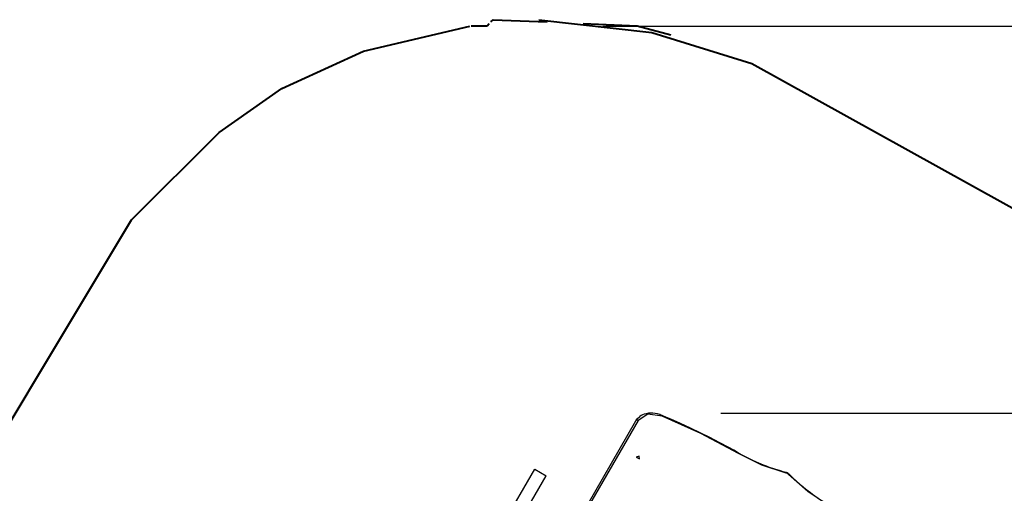
# Model space of a CAD drawing. Units: inches. Extents: x 244 to 358, y 126 to 293.
# Drawn here: x 289 to 317, y 222 to 236 of the extents above; entities that cross this region are included whole.
import ezdxf

# ---------------------------------------------------------------- set-up
doc = ezdxf.new("R2010")
doc.units = ezdxf.units.IN
doc.header["$MEASUREMENT"] = 0
doc.layers.add('Ebene 1', color=7, linetype='Continuous')

msp = doc.modelspace()

# ---------------------------------------------------------------- linework, layer by layer
at = {"layer": 'Ebene 1', "color": 179, "lineweight": 40, "true_color": 0x1a171b}
for points in [[(302.112, 235.768), (302.562, 235.768)], [(302.562, 235.768), (302.626, 235.832)], [(302.669, 235.874), (302.733, 235.939)], [(302.733, 235.939), (304.274, 235.874)], [(304.04, 235.935), (307.259, 235.578)], [(305.301, 235.832), (306.842, 235.768)], [(306.842, 235.768), (307.805, 235.51)], [(299.034, 235.043), (302.074, 235.756)], [(307.259, 235.578), (310.121, 234.685)], [(296.709, 233.971), (299.034, 235.043)], [(310.121, 234.685), (318.168, 230.222)], [(294.92, 232.722), (296.709, 233.971)], [(292.417, 230.222), (294.92, 232.722)], [(286.516, 220.404), (292.417, 230.222)]]:
    msp.add_lwpolyline(points, dxfattribs=at)
at = {"layer": 'Ebene 1', "color": 179, "lineweight": 25, "true_color": 0x1a171b}
for points in [[(305.861, 235.756), (348.94, 235.756)], [(306.81, 224.494), (306.856, 224.556), (306.917, 224.609)], [(307.557, 224.625), (307.148, 224.679), (306.871, 224.499)], [(307.558, 224.641), (307.524, 224.654), (307.49, 224.666), (307.424, 224.685), (307.358, 224.698), (307.293, 224.705), (307.228, 224.708), (307.166, 224.704), (307.106, 224.694), (307.049, 224.679), (306.996, 224.658), (306.959, 224.638), (306.926, 224.615)], [(307.557, 224.625), (307.559, 224.636), (307.558, 224.641)], [(309.733, 223.556), (308.66, 224.127), (307.557, 224.625)], [(309.741, 223.569), (309.6, 223.649), (309.458, 223.727), (309.188, 223.874), (308.915, 224.015), (308.64, 224.152), (308.364, 224.285), (308.086, 224.413), (307.806, 224.536), (307.682, 224.589), (307.558, 224.641)], [(309.229, 224.708), (340.823, 224.708)], [(305.195, 221.696), (306.81, 224.494)], [(306.871, 224.499), (305.238, 221.671)], [(306.871, 224.499), (306.835, 224.508), (306.81, 224.494)], [(306.898, 223.486), (306.821, 223.457), (306.911, 223.405), (306.898, 223.486), (306.898, 223.486)], [(309.733, 223.556), (309.739, 223.566), (309.741, 223.569)], [(311.1, 222.997), (310.404, 223.228), (309.733, 223.556)], [(310.455, 223.227), (310.384, 223.254), (310.315, 223.282), (310.164, 223.349), (310.014, 223.422), (309.876, 223.494), (309.741, 223.569)], [(311.095, 223.015), (311.013, 223.036), (310.932, 223.06), (310.776, 223.107), (310.622, 223.161), (310.538, 223.193), (310.455, 223.227)], [(303.021, 221.549), (303.92, 223.108)], [(303.349, 221.36), (304.25, 222.919)], [(303.92, 223.108), (304.25, 222.919)], [(311.095, 223.015), (311.099, 223.009), (311.1, 222.997)], [(311.181, 222.965), (311.168, 222.977), (311.154, 222.988), (311.13, 223.001), (311.104, 223.012), (311.1, 223.013), (311.095, 223.015)], [(311.163, 222.96), (311.134, 222.983), (311.1, 222.997)], [(311.181, 222.965), (311.175, 222.966), (311.163, 222.96)], [(312.331, 222.056), (311.712, 222.473), (311.163, 222.96)], [(311.795, 222.432), (311.721, 222.487), (311.648, 222.542), (311.521, 222.647), (311.399, 222.755), (311.288, 222.859), (311.181, 222.965)], [(312.339, 222.069), (312.263, 222.114), (312.189, 222.159), (312.048, 222.249), (311.912, 222.344), (311.853, 222.387), (311.795, 222.432)]]:
    msp.add_lwpolyline(points, dxfattribs=at)

doc.saveas('drawing.dxf')
